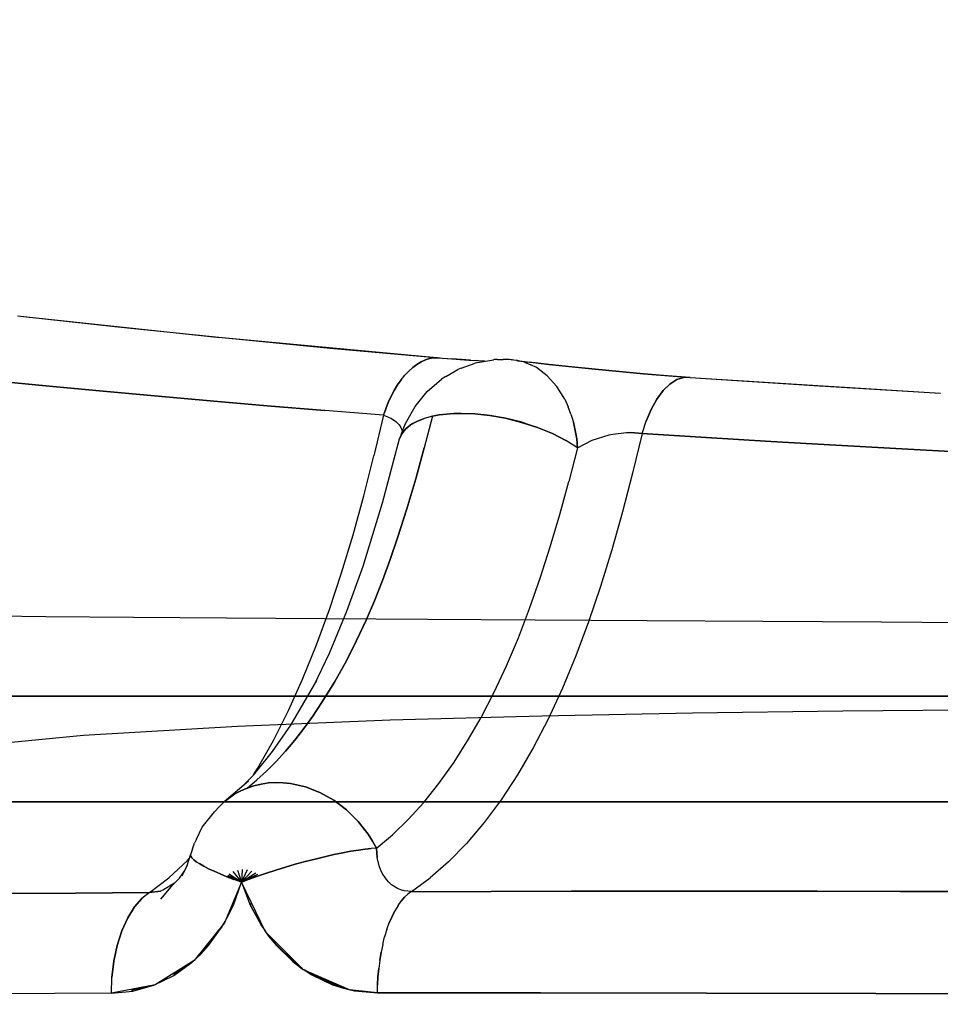
# Model space of a CAD drawing. Units: millimetres. Extents: x -3004 to 18765, y 126 to 14625.
# Drawn here: x 8260 to 8347, y 6370 to 6464 of the extents above; entities that cross this region are included whole.
import ezdxf

# ---------------------------------------------------------------- set-up
doc = ezdxf.new("R2010")
doc.units = ezdxf.units.MM
doc.layers.add('______', color=7, linetype='Continuous')
doc.dimstyles.new('Qitele', dxfattribs={"dimscale": 85, "dimtxt": 4, "dimasz": 5, "dimexe": 4, "dimexo": 0, "dimgap": 3, "dimtad": 1, "dimdec": 0, "dimrnd": 10, "dimzin": 1, "dimtxsty": 'Standard', "dimblk": 'OBLIQUE', "dimcen": 5, "dimdle": 4, "dimclrd": 256, "dimclre": 256, "dimclrt": 256, "dimadec": 0, "dimazin": 0, "dimtfac": 1, "dimtdec": 0, "dimtmove": 0, "dimatfit": 3, "dimldrblk": 'OBLIQUE', "dimfxl": 6, "dimfxlon": 1, "dimlwd": 40, "dimlwe": 30, "dimarcsym": 0})

# ---------------------------------------------------------------- blocks, each defined once
blk = doc.blocks.new('A$C1C164C05')
at = {"layer": '______'}
for p, q in [((346.124, 795.101), (355.635, 794.056)), ((346.124, 795.101), (365.273, 793.056)), ((355.635, 794.056), (365.496, 793.033)), ((365.485, 793.034), (386.134, 791.109)), ((365.496, 793.033), (375.707, 792.043)), ((375.707, 792.043), (386.033, 791.117)), ((383.549, 790.208), (383.939, 790.5)), ((383.939, 790.5), (383.549, 790.208)), ((383.939, 790.5), (384.334, 790.736)), ((384.334, 790.736), (383.939, 790.5)), ((384.334, 790.736), (384.731, 790.916)), ((384.731, 790.916), (384.334, 790.736)), ((384.731, 790.916), (385.126, 791.041)), ((385.126, 791.041), (384.731, 790.916)), ((385.126, 791.041), (385.516, 791.111)), ((385.516, 791.111), (385.126, 791.041)), ((385.516, 791.111), (385.898, 791.129)), ((385.898, 791.129), (385.516, 791.111)), ((385.898, 791.129), (387.25, 791.015)), ((386.404, 791.086), (389.254, 790.869)), ((388.159, 790.943), (387.25, 791.015)), ((388.12, 790.151), (389.436, 790.624)), ((388.995, 790.882), (388.159, 790.943)), ((388.995, 790.882), (389.573, 790.853)), ((389.663, 790.687), (389.436, 790.624)), ((389.77, 790.84), (389.573, 790.853)), ((389.663, 790.687), (391.168, 790.93)), ((390.342, 790.796), (389.77, 790.84)), ((390.139, 790.812), (390.369, 790.801)), ((391.278, 790.944), (391.168, 790.93)), ((391.573, 790.958), (391.278, 790.944)), ((391.573, 790.958), (392.106, 790.966)), ((392.251, 790.965), (392.106, 790.966)), ((392.438, 790.957), (392.251, 790.965)), ((392.655, 790.943), (392.438, 790.957)), ((392.887, 790.922), (392.655, 790.943)), ((392.887, 790.922), (392.945, 790.917)), ((392.887, 790.922), (392.945, 790.917)), ((393.123, 790.897), (392.945, 790.917)), ((393.123, 790.897), (392.945, 790.917)), ((393.347, 790.868), (393.123, 790.897)), ((393.451, 790.854), (393.347, 790.868)), ((393.388, 790.863), (396.444, 790.492)), ((393.544, 790.839), (393.451, 790.854)), ((393.485, 790.848), (394.599, 790.708)), ((394.129, 790.692), (393.544, 790.839)), ((394.129, 790.692), (394.703, 790.449)), ((396.444, 790.492), (394.599, 790.708)), ((395.25, 790.187), (394.703, 790.449)), ((398.557, 790.261), (396.444, 790.492)), ((396.444, 790.492), (400.803, 790.031)), ((382.444, 789.03), (382.798, 789.47)), ((382.444, 789.03), (382.798, 789.47)), ((382.798, 789.47), (383.167, 789.865)), ((383.167, 789.865), (382.798, 789.47)), ((383.167, 789.865), (383.549, 790.208)), ((383.549, 790.208), (383.167, 789.865)), ((386.662, 789.34), (387.793, 790.01)), ((388.12, 790.151), (387.793, 790.01)), ((396.275, 789.421), (395.25, 790.187)), ((397.177, 788.414), (396.275, 789.421)), ((400.803, 790.031), (398.557, 790.261)), ((403.089, 789.814), (400.803, 790.031)), ((400.803, 790.031), (405.391, 789.612)), ((405.391, 789.612), (403.089, 789.814)), ((407.65, 789.428), (405.391, 789.612)), ((405.391, 789.612), (409.795, 789.27)), ((409.795, 789.27), (407.65, 789.428)), ((343.777, 788.96), (348.793, 788.473)), ((348.793, 788.473), (343.777, 788.96)), ((348.793, 788.473), (353.897, 787.991)), ((353.897, 787.991), (348.793, 788.473)), ((381.791, 788.027), (382.107, 788.547)), ((382.107, 788.547), (381.791, 788.027)), ((382.107, 788.547), (382.444, 789.03)), ((382.444, 789.03), (382.107, 788.547)), ((384.92, 787.922), (386.268, 789.097)), ((386.662, 789.34), (386.268, 789.097)), ((407.244, 788.009), (407.878, 788.635)), ((407.878, 788.635), (407.244, 788.009)), ((407.878, 788.635), (408.528, 789.054)), ((408.528, 789.054), (407.878, 788.635)), ((408.528, 789.054), (409.174, 789.262)), ((409.174, 789.262), (408.528, 789.054)), ((409.795, 789.27), (409.174, 789.262)), ((409.795, 789.27), (409.174, 789.262)), ((409.795, 789.27), (421.523, 788.488)), ((409.795, 789.27), (433.474, 787.77)), ((421.523, 788.488), (433.481, 787.77)), ((353.897, 787.991), (359.092, 787.513)), ((359.092, 787.513), (353.897, 787.991)), ((359.092, 787.513), (364.375, 787.043)), ((364.375, 787.043), (359.092, 787.513)), ((381.497, 787.475), (381.791, 788.027)), ((381.791, 788.027), (381.497, 787.475)), ((383.773, 786.505), (384.92, 787.922)), ((397.929, 787.195), (397.177, 788.414)), ((406.647, 787.195), (407.244, 788.009)), ((407.244, 788.009), (406.647, 787.195)), ((364.375, 787.043), (369.748, 786.581)), ((369.748, 786.581), (364.375, 787.043)), ((369.748, 786.581), (375.211, 786.128)), ((375.211, 786.128), (369.748, 786.581)), ((380.983, 786.298), (381.227, 786.897)), ((381.227, 786.897), (380.983, 786.298)), ((381.227, 786.897), (381.497, 787.475)), ((381.497, 787.475), (381.227, 786.897)), ((397.929, 787.195), (398.242, 786.474)), ((406.107, 786.219), (406.647, 787.195)), ((406.647, 787.195), (406.107, 786.219)), ((380.764, 785.685), (375.211, 786.128)), ((380.764, 785.685), (375.211, 786.128)), ((380.764, 785.685), (379.867, 781.834)), ((380.764, 785.685), (379.867, 781.834)), ((380.764, 785.685), (380.983, 786.298)), ((380.983, 786.298), (380.764, 785.685)), ((380.764, 785.685), (381.235, 785.507)), ((380.764, 785.685), (381.235, 785.507)), ((382.868, 784.898), (383.773, 786.505)), ((385.401, 785.588), (386.051, 785.709)), ((386.051, 785.709), (385.401, 785.588)), ((385.422, 785.611), (386.051, 785.709)), ((386.051, 785.709), (386.727, 785.793)), ((386.727, 785.793), (386.051, 785.709)), ((387.957, 785.878), (386.727, 785.793)), ((386.727, 785.793), (387.422, 785.841)), ((387.422, 785.841), (386.727, 785.793)), ((387.422, 785.841), (388.127, 785.856)), ((388.127, 785.856), (387.422, 785.841)), ((387.957, 785.878), (389.42, 785.808)), ((388.127, 785.856), (389.42, 785.808)), ((389.42, 785.808), (388.127, 785.856)), ((390.882, 785.67), (389.42, 785.808)), ((389.42, 785.808), (390.831, 785.656)), ((390.831, 785.656), (389.42, 785.808)), ((390.831, 785.656), (392.321, 785.391)), ((392.321, 785.391), (390.831, 785.656)), ((390.882, 785.67), (392.321, 785.391)), ((398.51, 785.797), (398.242, 786.474)), ((398.51, 785.797), (398.748, 785.019)), ((405.637, 785.122), (406.107, 786.219)), ((406.107, 786.219), (405.637, 785.122)), ((381.235, 785.507), (381.521, 785.363)), ((381.235, 785.507), (381.521, 785.363)), ((381.521, 785.363), (381.937, 785.079)), ((381.521, 785.363), (381.937, 785.079)), ((381.937, 785.079), (382.243, 784.768)), ((381.937, 785.079), (382.243, 784.768)), ((382.243, 784.768), (382.414, 784.509)), ((382.243, 784.768), (382.414, 784.509)), ((382.512, 784.032), (382.868, 784.898)), ((382.844, 784.368), (383.323, 784.76)), ((383.323, 784.76), (382.844, 784.368)), ((383.323, 784.76), (383.92, 785.097)), ((383.92, 785.097), (383.323, 784.76)), ((383.516, 784.901), (383.323, 784.76)), ((383.516, 784.901), (383.92, 785.097)), ((383.92, 785.097), (384.619, 785.374)), ((384.619, 785.374), (383.92, 785.097)), ((385.422, 785.611), (384.619, 785.374)), ((385.401, 785.588), (384.619, 785.374)), ((385.401, 785.588), (384.619, 785.374)), ((385.401, 785.588), (384.636, 782.583)), ((385.401, 785.588), (384.636, 782.583)), ((393.912, 785.014), (392.321, 785.391)), ((392.321, 785.391), (393.842, 785.011)), ((393.842, 785.011), (392.321, 785.391)), ((393.842, 785.011), (395.339, 784.524)), ((395.339, 784.524), (393.842, 785.011)), ((393.912, 785.014), (395.339, 784.524)), ((398.929, 784.243), (398.748, 785.019)), ((398.748, 785.019), (398.929, 784.243)), ((405.246, 783.945), (405.637, 785.122)), ((405.246, 783.945), (405.637, 785.122)), ((382.288, 783.449), (382.499, 783.927)), ((382.499, 783.927), (382.288, 783.449)), ((382.432, 783.813), (382.288, 783.449)), ((382.414, 784.509), (382.532, 784.243)), ((382.414, 784.509), (382.532, 784.243)), ((382.432, 783.813), (382.512, 784.032)), ((382.432, 783.813), (382.499, 783.927)), ((382.499, 783.927), (382.844, 784.368)), ((382.844, 784.368), (382.499, 783.927)), ((382.532, 784.243), (382.556, 784.141)), ((382.532, 784.243), (382.556, 784.141)), ((396.751, 783.968), (395.339, 784.524)), ((395.339, 784.524), (396.753, 783.945)), ((396.753, 783.945), (395.339, 784.524)), ((396.753, 783.945), (398.032, 783.298)), ((398.032, 783.298), (396.753, 783.945)), ((399.059, 783.438), (398.929, 784.243)), ((398.929, 784.243), (399.059, 783.438)), ((400.519, 783.332), (402.14, 783.836)), ((400.519, 783.332), (402.14, 783.836)), ((402.14, 783.836), (402.483, 783.904)), ((402.14, 783.836), (402.483, 783.904)), ((402.483, 783.904), (403.762, 784.042)), ((402.483, 783.904), (403.762, 784.042)), ((403.762, 784.042), (404.174, 784.046)), ((403.762, 784.042), (404.174, 784.046)), ((405.246, 783.945), (404.174, 784.046)), ((404.174, 784.046), (405.246, 783.945)), ((405.246, 783.945), (404.354, 780.205)), ((405.246, 783.945), (404.354, 780.205)), ((405.246, 783.945), (411.308, 783.562)), ((411.308, 783.562), (405.246, 783.945)), ((380.687, 777.398), (382.288, 783.449)), ((399.134, 782.61), (398.032, 783.298)), ((399.134, 782.61), (398.032, 783.298)), ((399.134, 782.61), (399.059, 783.438)), ((399.059, 783.438), (399.134, 782.61)), ((399.134, 782.61), (400.519, 783.332)), ((399.134, 782.61), (400.519, 783.332)), ((411.308, 783.562), (417.427, 783.194)), ((417.427, 783.194), (411.308, 783.562)), ((417.427, 783.194), (423.602, 782.839)), ((423.602, 782.839), (417.427, 783.194)), ((423.602, 782.839), (429.833, 782.498)), ((429.833, 782.498), (423.602, 782.839)), ((384.636, 782.583), (383.833, 779.658)), ((383.833, 779.658), (384.636, 782.583)), ((399.134, 782.61), (398.325, 779.42)), ((399.134, 782.61), (398.325, 779.42)), ((429.833, 782.498), (436.121, 782.169)), ((436.121, 782.169), (429.833, 782.498)), ((378.91, 778.054), (379.867, 781.834)), ((378.91, 778.054), (379.867, 781.834)), ((404.354, 780.205), (403.405, 776.538)), ((404.354, 780.205), (403.405, 776.538)), ((383.833, 779.658), (382.991, 776.818)), ((382.991, 776.818), (383.833, 779.658)), ((397.468, 776.29), (398.325, 779.42)), ((397.468, 776.29), (398.325, 779.42)), ((377.89, 774.361), (378.91, 778.054)), ((377.89, 774.361), (378.91, 778.054)), ((378.835, 771.392), (380.687, 777.398)), ((382.991, 776.818), (382.108, 774.073)), ((382.108, 774.073), (382.991, 776.818)), ((403.405, 776.538), (402.395, 772.959)), ((403.405, 776.538), (402.395, 772.959)), ((396.563, 773.234), (397.468, 776.29)), ((396.563, 773.234), (397.468, 776.29)), ((376.807, 770.77), (377.89, 774.361)), ((376.807, 770.77), (377.89, 774.361)), ((382.108, 774.073), (381.399, 772.025)), ((381.399, 772.025), (382.108, 774.073)), ((395.608, 770.264), (396.563, 773.234)), ((395.608, 770.264), (396.563, 773.234)), ((402.395, 772.959), (401.322, 769.484)), ((402.395, 772.959), (401.322, 769.484)), ((381.399, 772.025), (380.665, 770.043)), ((380.665, 770.043), (381.399, 772.025)), ((375.657, 767.296), (376.807, 770.77)), ((375.657, 767.296), (376.807, 770.77)), ((377.311, 767.137), (378.835, 771.392)), ((380.665, 770.043), (379.906, 768.132)), ((379.906, 768.132), (380.665, 770.043)), ((394.601, 767.389), (395.608, 770.264)), ((394.601, 767.389), (395.608, 770.264)), ((401.322, 769.484), (400.185, 766.127)), ((401.322, 769.484), (400.185, 766.127)), ((379.906, 768.132), (379.122, 766.297)), ((379.122, 766.297), (379.906, 768.132)), ((374.437, 763.957), (375.657, 767.296)), ((374.437, 763.957), (375.657, 767.296)), ((375.671, 763.156), (377.311, 767.137)), ((393.54, 764.623), (394.601, 767.389)), ((393.54, 764.623), (394.601, 767.389)), ((341.093, 766.707), (348.823, 766.645)), ((348.823, 766.645), (357.099, 766.58)), ((357.099, 766.58), (365.896, 766.512)), ((365.896, 766.512), (375.19, 766.445)), ((375.19, 766.445), (384.949, 766.377)), ((379.122, 766.297), (378.224, 764.356)), ((378.224, 764.356), (379.122, 766.297)), ((384.949, 766.377), (395.14, 766.309)), ((395.14, 766.309), (405.724, 766.243)), ((400.185, 766.127), (398.98, 762.906)), ((400.185, 766.127), (398.98, 762.906)), ((405.724, 766.243), (416.663, 766.179)), ((416.663, 766.179), (427.921, 766.116)), ((427.921, 766.116), (438.93, 766.058)), ((378.224, 764.356), (377.292, 762.508)), ((377.292, 762.508), (378.224, 764.356)), ((392.425, 761.978), (393.54, 764.623)), ((392.425, 761.978), (393.54, 764.623)), ((373.146, 760.769), (374.437, 763.957)), ((373.146, 760.769), (374.437, 763.957)), ((374.209, 760.13), (375.671, 763.156)), ((377.292, 762.508), (376.128, 760.414)), ((376.128, 760.414), (377.292, 762.508)), ((398.98, 762.906), (397.706, 759.835)), ((398.98, 762.906), (397.706, 759.835)), ((391.253, 759.464), (392.425, 761.978)), ((391.253, 759.464), (392.425, 761.978)), ((371.781, 757.745), (373.146, 760.769)), ((371.781, 757.745), (373.146, 760.769)), ((372.001, 756.359), (374.467, 760.57)), ((376.128, 760.414), (374.915, 758.448)), ((374.915, 758.448), (376.128, 760.414)), ((397.706, 759.835), (396.36, 756.929)), ((397.706, 759.835), (396.36, 756.929)), ((350.973, 759.088), (337.052, 759.088)), ((337.052, 759.088), (350.973, 759.088)), ((354.062, 759.088), (339.539, 759.088)), ((339.539, 759.088), (354.062, 759.088)), ((340.588, 759.088), (347.507, 759.088)), ((341.994, 759.088), (356.439, 759.088)), ((347.507, 759.088), (354.958, 759.088)), ((366.87, 759.088), (350.973, 759.088)), ((350.973, 759.088), (366.87, 759.088)), ((368.581, 759.088), (354.062, 759.088)), ((354.062, 759.088), (368.581, 759.088)), ((354.958, 759.088), (362.931, 759.088)), ((356.439, 759.088), (372.687, 759.088)), ((362.931, 759.088), (371.406, 759.088)), ((384.504, 759.088), (366.87, 759.088)), ((366.87, 759.088), (384.504, 759.088)), ((383.083, 759.088), (368.581, 759.088)), ((368.581, 759.088), (383.083, 759.088)), ((371.406, 759.088), (380.358, 759.088)), ((372.687, 759.088), (390.583, 759.088)), ((380.358, 759.088), (389.759, 759.088)), ((397.56, 759.088), (383.083, 759.088)), ((383.083, 759.088), (397.56, 759.088)), ((403.579, 759.088), (384.504, 759.088)), ((384.504, 759.088), (403.579, 759.088)), ((389.759, 759.088), (399.581, 759.088)), ((390.022, 757.087), (391.253, 759.464)), ((390.022, 757.087), (391.253, 759.464)), ((390.583, 759.088), (412.056, 759.088)), ((412.004, 759.088), (397.56, 759.088)), ((397.56, 759.088), (412.004, 759.088)), ((399.581, 759.088), (409.786, 759.088)), ((423.762, 759.088), (403.579, 759.088)), ((403.579, 759.088), (423.762, 759.088)), ((409.786, 759.088), (420.339, 759.088)), ((440.776, 759.088), (412.004, 759.088)), ((412.004, 759.088), (426.409, 759.088)), ((412.056, 759.088), (434.46, 759.088)), ((420.339, 759.088), (431.205, 759.088)), ((444.699, 759.088), (423.762, 759.088)), ((423.762, 759.088), (444.699, 759.088)), ((426.409, 759.088), (440.776, 759.088)), ((431.205, 759.088), (441.834, 759.088)), ((370.344, 754.897), (371.781, 757.745)), ((370.344, 754.897), (371.781, 757.745)), ((374.915, 758.448), (374.085, 757.215)), ((374.085, 757.215), (374.915, 758.448)), ((410.031, 757.506), (424.248, 757.699)), ((424.248, 757.699), (438.42, 757.835)), ((366.962, 756.267), (381.411, 756.842)), ((374.085, 757.215), (373.238, 756.043)), ((373.238, 756.043), (374.085, 757.215)), ((381.411, 756.842), (395.758, 757.234)), ((388.733, 754.85), (390.022, 757.087)), ((388.733, 754.85), (390.022, 757.087)), ((396.36, 756.929), (394.941, 754.2)), ((396.36, 756.929), (394.941, 754.2)), ((395.758, 757.234), (410.031, 757.506)), ((352.363, 755.391), (366.962, 756.267)), ((370.26, 753.862), (372.001, 756.359)), ((373.238, 756.043), (372.373, 754.933)), ((372.373, 754.933), (373.238, 756.043)), ((337.526, 754.001), (352.363, 755.391)), ((368.84, 752.232), (370.344, 754.897)), ((368.84, 752.232), (370.344, 754.897)), ((372.373, 754.933), (371.495, 753.888)), ((371.495, 753.888), (372.373, 754.933)), ((387.391, 752.757), (388.733, 754.85)), ((387.391, 752.757), (388.733, 754.85)), ((394.941, 754.2), (393.451, 751.649)), ((394.941, 754.2), (393.451, 751.649)), ((368.451, 751.626), (370.26, 753.862)), ((371.495, 753.888), (370.602, 752.909)), ((370.602, 752.909), (371.495, 753.888)), ((368.471, 751.65), (368.84, 752.232)), ((368.471, 751.65), (368.84, 752.232)), ((370.602, 752.909), (369.698, 751.999)), ((369.698, 751.999), (370.602, 752.909)), ((386.004, 750.816), (387.391, 752.757)), ((386.004, 750.816), (387.391, 752.757)), ((367.587, 750.719), (368.451, 751.626)), ((367.86, 750.395), (368.783, 751.161)), ((367.86, 750.395), (368.783, 751.161)), ((369.698, 751.999), (368.783, 751.161)), ((368.783, 751.161), (369.698, 751.999)), ((393.451, 751.649), (391.897, 749.288)), ((393.451, 751.649), (391.897, 749.288)), ((367.982, 751.058), (365.682, 749.084)), ((367.86, 750.395), (367.271, 750.139)), ((367.271, 750.139), (367.86, 750.395)), ((368.51, 750.613), (367.86, 750.395)), ((367.86, 750.395), (368.51, 750.613)), ((369.184, 750.774), (368.51, 750.613)), ((368.51, 750.613), (369.184, 750.774)), ((369.876, 750.876), (369.184, 750.774)), ((369.184, 750.774), (369.876, 750.876)), ((370.583, 750.918), (369.876, 750.876)), ((369.876, 750.876), (370.583, 750.918)), ((371.279, 750.899), (370.583, 750.918)), ((370.583, 750.918), (371.279, 750.899)), ((371.981, 750.824), (371.279, 750.899)), ((371.279, 750.899), (371.981, 750.824)), ((373.383, 750.508), (371.981, 750.824)), ((371.981, 750.824), (373.383, 750.508)), ((374.755, 749.978), (373.383, 750.508)), ((373.383, 750.508), (374.755, 749.978)), ((384.574, 749.034), (386.004, 750.816)), ((384.574, 749.034), (386.004, 750.816)), ((366.179, 749.481), (365.682, 749.084)), ((365.682, 749.084), (366.179, 749.481)), ((366.71, 749.834), (366.179, 749.481)), ((366.179, 749.481), (366.71, 749.834)), ((367.271, 750.139), (366.71, 749.834)), ((366.71, 749.834), (367.271, 750.139)), ((376.066, 749.246), (374.755, 749.978)), ((374.755, 749.978), (376.066, 749.246)), ((391.897, 749.288), (390.287, 747.122)), ((391.897, 749.288), (390.287, 747.122)), ((349.397, 749.107), (342.899, 749.107)), ((342.899, 749.107), (349.397, 749.107)), ((346.725, 749.107), (346.543, 749.107)), ((346.543, 749.107), (346.725, 749.107)), ((347.282, 749.107), (346.725, 749.107)), ((346.725, 749.107), (347.282, 749.107)), ((348.232, 749.107), (347.282, 749.107)), ((347.282, 749.107), (348.232, 749.107)), ((349.593, 749.107), (348.232, 749.107)), ((348.232, 749.107), (349.593, 749.107)), ((356.398, 749.107), (349.397, 749.107)), ((349.397, 749.107), (356.398, 749.107)), ((351.376, 749.107), (349.593, 749.107)), ((349.593, 749.107), (351.376, 749.107)), ((353.594, 749.107), (351.376, 749.107)), ((351.376, 749.107), (353.594, 749.107)), ((356.256, 749.107), (353.594, 749.107)), ((353.594, 749.107), (356.256, 749.107)), ((359.368, 749.107), (356.256, 749.107)), ((356.256, 749.107), (359.368, 749.107)), ((363.878, 749.107), (356.398, 749.107)), ((356.398, 749.107), (363.878, 749.107)), ((362.933, 749.107), (359.368, 749.107)), ((359.368, 749.107), (362.933, 749.107)), ((366.949, 749.107), (362.933, 749.107)), ((362.933, 749.107), (366.949, 749.107)), ((371.812, 749.107), (363.878, 749.107)), ((363.878, 749.107), (371.812, 749.107)), ((365.21, 748.628), (364.779, 748.13)), ((364.779, 748.13), (365.21, 748.628)), ((365.682, 749.084), (365.21, 748.628)), ((365.21, 748.628), (365.682, 749.084)), ((371.413, 749.107), (366.949, 749.107)), ((366.949, 749.107), (371.413, 749.107)), ((376.317, 749.107), (371.413, 749.107)), ((371.413, 749.107), (376.317, 749.107)), ((380.166, 749.107), (371.812, 749.107)), ((371.812, 749.107), (380.166, 749.107)), ((377.28, 748.325), (376.066, 749.246)), ((376.066, 749.246), (377.28, 748.325)), ((381.649, 749.107), (376.317, 749.107)), ((376.317, 749.107), (381.649, 749.107)), ((388.908, 749.107), (380.166, 749.107)), ((380.166, 749.107), (388.908, 749.107)), ((387.395, 749.107), (381.649, 749.107)), ((381.649, 749.107), (387.395, 749.107)), ((383.109, 747.414), (384.574, 749.034)), ((383.109, 747.414), (384.574, 749.034)), ((393.533, 749.107), (387.395, 749.107)), ((387.395, 749.107), (393.533, 749.107)), ((398, 749.107), (388.908, 749.107)), ((388.908, 749.107), (398, 749.107)), ((400.043, 749.107), (393.533, 749.107)), ((393.533, 749.107), (400.043, 749.107)), ((407.402, 749.107), (398, 749.107)), ((398, 749.107), (407.402, 749.107)), ((406.899, 749.107), (400.043, 749.107)), ((400.043, 749.107), (406.899, 749.107)), ((414.073, 749.107), (406.899, 749.107)), ((406.899, 749.107), (414.073, 749.107)), ((417.073, 749.107), (407.402, 749.107)), ((407.402, 749.107), (417.073, 749.107)), ((421.534, 749.107), (414.073, 749.107)), ((414.073, 749.107), (421.534, 749.107)), ((426.971, 749.107), (417.073, 749.107)), ((417.073, 749.107), (426.971, 749.107)), ((429.25, 749.107), (421.534, 749.107)), ((421.534, 749.107), (429.25, 749.107)), ((437.051, 749.107), (426.971, 749.107)), ((426.971, 749.107), (437.051, 749.107)), ((437.186, 749.107), (429.25, 749.107)), ((429.25, 749.107), (437.186, 749.107)), ((363.622, 746.691), (364.779, 748.13)), ((378.373, 747.241), (377.28, 748.325)), ((377.28, 748.325), (378.373, 747.241)), ((363.071, 745.547), (363.622, 746.691)), ((379.318, 746.021), (378.373, 747.241)), ((378.373, 747.241), (379.318, 746.021)), ((381.613, 745.964), (383.109, 747.414)), ((381.613, 745.964), (383.109, 747.414)), ((390.287, 747.122), (388.626, 745.162)), ((390.287, 747.122), (388.626, 745.162)), ((379.728, 745.367), (379.318, 746.021)), ((379.318, 746.021), (379.728, 745.367)), ((380.093, 744.691), (381.613, 745.964)), ((380.093, 744.691), (381.613, 745.964)), ((362.685, 744.639), (362.515, 744.088)), ((362.685, 744.639), (362.895, 745.169)), ((363.071, 745.547), (362.895, 745.169)), ((379.599, 744.661), (379.031, 744.604)), ((379.031, 744.604), (379.599, 744.661)), ((380.093, 744.691), (379.599, 744.661)), ((380.093, 744.691), (379.599, 744.661)), ((380.093, 744.691), (379.728, 745.367)), ((379.728, 745.367), (380.093, 744.691)), ((380.093, 744.691), (380.174, 743.832)), ((380.174, 743.832), (380.093, 744.691)), ((388.626, 745.162), (386.921, 743.415)), ((388.626, 745.162), (386.921, 743.415)), ((362.172, 743.071), (362.515, 744.088)), ((362.231, 743.548), (362.391, 743.719)), ((362.231, 743.548), (362.391, 743.719)), ((362.515, 744.088), (362.537, 743.95)), ((362.537, 743.95), (362.515, 744.088)), ((362.537, 743.95), (362.634, 743.792)), ((362.634, 743.792), (362.537, 743.95)), ((362.634, 743.792), (362.806, 743.616)), ((362.806, 743.616), (362.634, 743.792)), ((375.2, 743.901), (374.291, 743.68)), ((374.291, 743.68), (375.2, 743.901)), ((376.076, 744.097), (375.2, 743.901)), ((375.2, 743.901), (376.076, 744.097)), ((376.906, 744.266), (376.076, 744.097)), ((376.076, 744.097), (376.906, 744.266)), ((377.68, 744.408), (376.906, 744.266)), ((376.906, 744.266), (377.68, 744.408)), ((378.39, 744.52), (377.68, 744.408)), ((377.68, 744.408), (378.39, 744.52)), ((379.031, 744.604), (378.39, 744.52)), ((378.39, 744.52), (379.031, 744.604)), ((380.363, 743.045), (380.174, 743.832)), ((380.363, 743.045), (380.174, 743.832)), ((360.451, 741.91), (362.231, 743.548)), ((360.451, 741.91), (362.231, 743.548)), ((361.954, 742.578), (362.172, 743.071)), ((362.806, 743.616), (363.052, 743.424)), ((363.052, 743.424), (362.806, 743.616)), ((363.052, 743.424), (363.37, 743.216)), ((363.37, 743.216), (363.052, 743.424)), ((363.37, 743.216), (363.757, 742.994)), ((363.757, 742.994), (363.37, 743.216)), ((363.757, 742.994), (364.211, 742.76)), ((364.211, 742.76), (363.757, 742.994)), ((364.211, 742.76), (364.727, 742.517)), ((364.727, 742.517), (364.211, 742.76)), ((371.492, 742.904), (370.579, 742.622)), ((370.579, 742.622), (371.492, 742.904)), ((372.423, 743.178), (371.492, 742.904)), ((371.492, 742.904), (372.423, 743.178)), ((373.361, 743.438), (372.423, 743.178)), ((372.423, 743.178), (373.361, 743.438)), ((374.291, 743.68), (373.361, 743.438)), ((373.361, 743.438), (374.291, 743.68)), ((380.498, 742.679), (380.363, 743.045)), ((380.498, 742.679), (380.363, 743.045)), ((386.921, 743.415), (385.18, 741.89)), ((386.921, 743.415), (385.18, 741.89)), ((358.627, 740.5), (360.451, 741.91)), ((358.627, 740.5), (360.451, 741.91)), ((361.152, 741.548), (361.446, 741.879)), ((361.446, 741.879), (361.957, 742.583)), ((361.707, 742.102), (361.954, 742.578)), ((364.727, 742.517), (365.302, 742.265)), ((365.302, 742.265), (364.727, 742.517)), ((365.302, 742.265), (365.931, 742.007)), ((365.931, 742.007), (365.302, 742.265)), ((365.931, 742.007), (366.609, 741.745)), ((366.609, 741.745), (365.931, 742.007)), ((365.98, 742.084), (367.331, 741.48)), ((365.98, 742.084), (367.331, 741.48)), ((366.036, 742.158), (367.331, 741.48)), ((366.036, 742.158), (367.331, 741.48)), ((366.172, 742.29), (367.331, 741.48)), ((366.172, 742.29), (367.331, 741.48)), ((366.518, 742.502), (367.331, 741.48)), ((366.518, 742.502), (367.331, 741.48)), ((366.939, 742.635), (367.331, 741.48)), ((366.939, 742.635), (367.331, 741.48)), ((367.399, 742.687), (367.331, 741.48)), ((367.399, 742.687), (367.331, 741.48)), ((367.866, 742.656), (367.331, 741.48)), ((367.866, 742.656), (367.331, 741.48)), ((368.306, 742.543), (367.331, 741.48)), ((368.306, 742.543), (367.331, 741.48)), ((368.683, 742.35), (367.331, 741.48)), ((368.683, 742.35), (367.331, 741.48)), ((368.837, 742.225), (367.331, 741.48)), ((368.837, 742.225), (367.331, 741.48)), ((368.858, 742.045), (368.067, 741.759)), ((368.067, 741.759), (368.858, 742.045)), ((369.698, 742.334), (368.858, 742.045)), ((368.858, 742.045), (369.698, 742.334)), ((370.579, 742.622), (369.698, 742.334)), ((369.698, 742.334), (370.579, 742.622)), ((380.657, 742.339), (380.498, 742.679)), ((380.657, 742.339), (380.498, 742.679)), ((381.048, 741.739), (380.657, 742.339)), ((381.048, 741.739), (380.657, 742.339)), ((383.408, 740.595), (385.18, 741.89)), ((383.408, 740.595), (385.18, 741.89)), ((359.707, 739.88), (360.841, 741.244)), ((360.978, 741.378), (359.936, 740.748)), ((360.978, 741.378), (359.936, 740.748)), ((360.841, 741.244), (361.152, 741.548)), ((367.331, 741.48), (365.718, 737.645)), ((366.561, 739.316), (367.331, 741.48)), ((367.331, 741.48), (366.609, 741.745)), ((367.331, 741.48), (366.609, 741.745)), ((367.331, 741.48), (368.067, 741.759)), ((367.331, 741.48), (368.067, 741.759)), ((369.613, 736.781), (367.331, 741.48)), ((367.331, 741.48), (368.153, 739.321)), ((381.28, 741.48), (381.048, 741.739)), ((381.28, 741.48), (381.048, 741.739)), ((381.533, 741.25), (381.28, 741.48)), ((381.533, 741.25), (381.28, 741.48)), ((382.094, 740.893), (381.533, 741.25)), ((382.094, 740.893), (381.533, 741.25)), ((382.401, 740.765), (382.094, 740.893)), ((382.401, 740.765), (382.094, 740.893)), ((351.617, 740.457), (344.721, 740.409)), ((344.721, 740.409), (351.617, 740.457)), ((358.627, 740.5), (351.617, 740.457)), ((351.617, 740.457), (358.627, 740.5)), ((358.627, 740.5), (357.9, 739.943)), ((358.627, 740.5), (357.9, 739.943)), ((358.627, 740.5), (359.647, 740.642)), ((359.647, 740.642), (358.627, 740.5)), ((359.936, 740.748), (359.647, 740.642)), ((359.936, 740.748), (359.647, 740.642)), ((382.726, 740.671), (382.401, 740.765)), ((382.726, 740.671), (382.401, 740.765)), ((382.768, 740.058), (382.454, 739.696)), ((382.454, 739.696), (382.768, 740.058)), ((383.408, 740.595), (382.726, 740.671)), ((383.408, 740.595), (382.726, 740.671)), ((383.087, 740.357), (382.768, 740.058)), ((382.768, 740.058), (383.087, 740.357)), ((383.408, 740.595), (383.087, 740.357)), ((383.408, 740.595), (383.087, 740.357)), ((383.408, 740.595), (390.954, 740.611)), ((383.408, 740.595), (390.954, 740.611)), ((398.569, 740.621), (390.954, 740.611)), ((390.954, 740.611), (398.569, 740.621)), ((406.254, 740.626), (398.569, 740.621)), ((398.569, 740.621), (406.254, 740.626)), ((414.007, 740.627), (406.254, 740.626)), ((406.254, 740.626), (414.007, 740.627)), ((421.83, 740.623), (414.007, 740.627)), ((414.007, 740.627), (421.83, 740.623)), ((429.723, 740.615), (421.83, 740.623)), ((421.83, 740.623), (429.723, 740.615)), ((437.686, 740.603), (429.723, 740.615)), ((429.723, 740.615), (437.686, 740.603)), ((357.2, 739.146), (356.559, 738.119)), ((356.559, 738.119), (357.2, 739.146)), ((357.9, 739.943), (357.2, 739.146)), ((357.2, 739.146), (357.9, 739.943)), ((366.072, 738.289), (366.561, 739.316)), ((366.549, 739.323), (366.563, 739.395)), ((368.147, 739.478), (368.176, 739.334)), ((368.153, 739.321), (369.247, 737.324)), ((369.259, 737.333), (368.192, 739.304)), ((382.15, 739.272), (381.857, 738.787)), ((382.15, 739.272), (381.857, 738.787)), ((382.15, 739.272), (382.454, 739.696)), ((382.15, 739.272), (382.454, 739.696)), ((356.559, 738.119), (356.006, 736.887)), ((356.006, 736.887), (356.559, 738.119)), ((365.512, 737.3), (366.072, 738.289)), ((381.581, 738.245), (381.323, 737.649)), ((381.323, 737.649), (381.581, 738.245)), ((381.857, 738.787), (381.581, 738.245)), ((381.581, 738.245), (381.857, 738.787)), ((365.718, 737.645), (362.844, 734.087)), ((364.208, 735.495), (365.512, 737.3)), ((365.502, 737.308), (364.215, 735.579)), ((365.507, 737.316), (365.677, 737.595)), ((369.247, 737.324), (369.556, 736.881)), ((369.264, 737.325), (369.556, 736.881)), ((381.088, 737.005), (381.323, 737.649)), ((381.088, 737.005), (381.323, 737.649)), ((356.006, 736.887), (355.564, 735.496)), ((355.564, 735.496), (356.006, 736.887)), ((369.585, 736.84), (369.898, 736.389)), ((373.214, 733.199), (369.613, 736.781)), ((369.916, 736.405), (369.655, 736.74)), ((369.898, 736.389), (370.607, 735.517)), ((370.651, 735.562), (369.926, 736.393)), ((380.694, 735.599), (380.878, 736.319)), ((380.694, 735.599), (380.878, 736.319)), ((381.088, 737.005), (380.878, 736.319)), ((381.088, 737.005), (380.878, 736.319)), ((355.564, 735.496), (355.249, 734.005)), ((355.249, 734.005), (355.564, 735.496)), ((364.179, 735.529), (363.464, 734.724)), ((363.468, 734.683), (364.208, 735.495)), ((364.215, 735.579), (364.179, 735.529)), ((370.607, 735.517), (372.191, 733.972)), ((370.706, 735.507), (370.651, 735.562)), ((372.227, 734.022), (370.706, 735.507)), ((380.694, 735.599), (380.539, 734.852)), ((380.694, 735.599), (380.539, 734.852)), ((362.667, 733.932), (363.468, 734.683)), ((380.539, 734.852), (380.413, 734.087)), ((380.413, 734.087), (380.539, 734.852)), ((355.249, 734.005), (355.067, 732.475)), ((355.067, 732.475), (355.249, 734.005)), ((362.844, 734.087), (359.148, 731.777)), ((360.933, 732.669), (362.667, 733.932)), ((362.657, 733.949), (360.99, 732.813)), ((362.667, 733.956), (362.787, 734.052)), ((372.191, 733.972), (373.068, 733.3)), ((372.256, 733.997), (372.227, 734.022)), ((373.073, 733.31), (372.256, 733.997)), ((380.413, 734.087), (380.316, 733.312)), ((380.413, 734.087), (380.316, 733.312)), ((359.042, 731.735), (360.933, 732.669)), ((360.99, 732.813), (360.9, 732.748)), ((373.068, 733.3), (373.173, 733.233)), ((373.078, 733.305), (373.173, 733.233)), ((373.193, 733.219), (373.25, 733.183)), ((377.56, 731.297), (373.214, 733.199)), ((373.263, 733.175), (373.994, 732.705)), ((374.024, 732.763), (373.263, 733.175)), ((373.994, 732.705), (375.948, 731.776)), ((374.098, 732.728), (374.024, 732.763)), ((375.98, 731.87), (374.098, 732.728)), ((380.249, 732.536), (380.209, 731.765)), ((380.209, 731.765), (380.249, 732.536)), ((380.316, 733.312), (380.249, 732.536)), ((380.249, 732.536), (380.316, 733.312)), ((355.011, 730.967), (355.067, 732.475)), ((355.011, 730.967), (355.067, 732.475)), ((359.148, 731.777), (355.011, 730.967)), ((357.051, 731.163), (359.042, 731.735)), ((359.04, 731.747), (357.166, 731.303)), ((359.052, 731.751), (359.104, 731.768)), ((375.948, 731.776), (376.976, 731.443)), ((376.037, 731.849), (375.98, 731.87)), ((376.989, 731.492), (376.037, 731.849)), ((380.197, 731.006), (380.209, 731.765)), ((380.197, 731.006), (380.209, 731.765)), ((355.011, 730.967), (340.898, 730.913)), ((355.011, 730.967), (357.051, 731.163)), ((356.918, 731.251), (357.04, 731.271)), ((357.166, 731.303), (357.04, 731.271)), ((376.976, 731.443), (377.5, 731.323)), ((377.017, 731.482), (377.5, 731.323)), ((377.502, 731.323), (378.036, 731.201)), ((378.136, 731.234), (377.56, 731.297)), ((378.041, 731.226), (377.684, 731.283)), ((378.036, 731.201), (380.197, 731.006)), ((378.139, 731.234), (378.041, 731.226)), ((380.197, 731.006), (378.155, 731.231)), ((395.623, 731.002), (380.197, 731.006)), ((380.197, 731.006), (395.624, 731.002)), ((411.345, 730.981), (395.623, 731.002)), ((395.624, 731.002), (411.347, 730.981)), ((427.364, 730.945), (411.345, 730.981)), ((411.347, 730.981), (427.365, 730.945)), ((443.679, 730.894), (427.364, 730.945)), ((427.365, 730.945), (443.679, 730.894))]:
    blk.add_line(p, q, dxfattribs=at)
blk = doc.blocks.new('_Oblique')
at = {"color": 0, "linetype": 'ByBlock', "lineweight": -2}
blk.add_line((-0.5, -0.5), (0.5, 0.5), dxfattribs=at)
blk = doc.blocks.new('*D12')
at = {"lineweight": 30, "transparency": 16777216}
for p, q in [((3855.399, 12294.035), (3855.399, 13144.035)), ((12346.463, 12294.035), (12346.463, 13144.035))]:
    blk.add_line(p, q, dxfattribs=at)
at = {"lineweight": 40, "transparency": 16777216}
blk.add_line((3515.399, 12804.035), (12686.463, 12804.035), dxfattribs=at)
at = {"layer": 'Defpoints', "color": 0, "transparency": 16777216}
for p in [(12346.463, 12804.035), (3855.399, 7730.569), (12346.463, 6232.468)]:
    blk.add_point(p, dxfattribs=at)
at = {"lineweight": 40, "transparency": 16777216, "xscale": 425, "yscale": 425, "zscale": 425, "rotation": 180}
blk.add_blockref('_Oblique', (3855.399, 12804.035), dxfattribs=at)
at = {"lineweight": 40, "transparency": 16777216, "xscale": 425, "yscale": 425, "zscale": 425}
blk.add_blockref('_Oblique', (12346.463, 12804.035), dxfattribs=at)
at = {"transparency": 16777216, "insert": (8100.931, 13236.639), "char_height": 340, "attachment_point": 5}
blk.add_mtext('8490', dxfattribs=at)

msp = doc.modelspace()

# ---------------------------------------------------------------- block references
msp.add_blockref('A$C1C164C05', (7913.42, 5640.407))

# ---------------------------------------------------------------- dimensions: what is measured, and where the dimension line sits
at = {"color": 0}
dim = msp.add_linear_dim(base=(12346.463, 12804.035), p1=(3855.399, 7730.569), p2=(12346.463, 6232.468), dimstyle='Qitele', dxfattribs=at)
dim.commit()
dim.dimension.update_dxf_attribs({"geometry": '*D12', "text_midpoint": (8100.931, 13236.639)})

doc.saveas('drawing.dxf')
